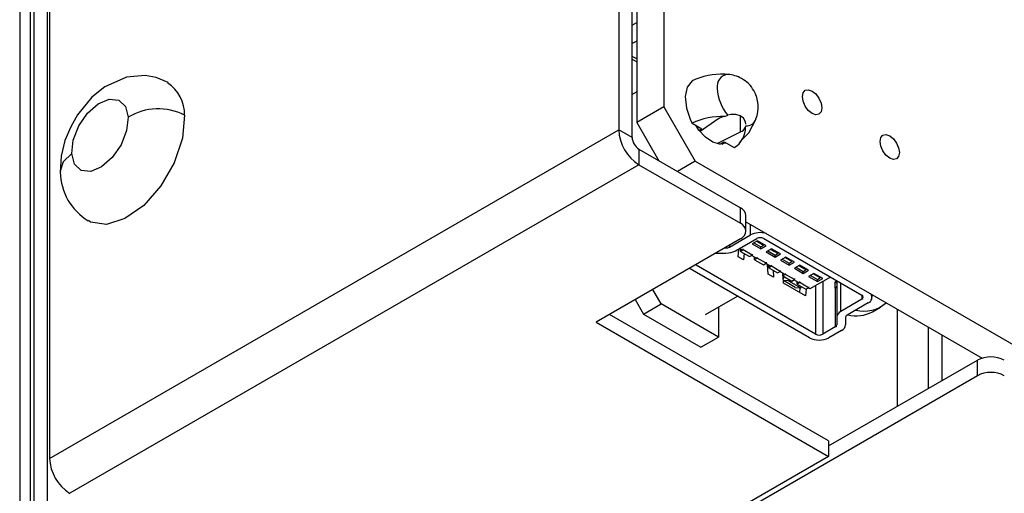
# Model space of a CAD drawing. Extents: x 0.1 to 16.9, y 0.1 to 10.9.
# Drawn here: x 13.7 to 15.3, y 3.9 to 4.7 of the extents above; entities that cross this region are included whole.
import ezdxf

# ---------------------------------------------------------------- set-up
doc = ezdxf.new("R2010")
doc.units = 0
doc.layers.get('0').update_dxf_attribs({"linetype": 'CONTINUOUS'})

msp = doc.modelspace()

# ---------------------------------------------------------------- linework, layer by layer
at = {"color": 7, "linetype": 'CONTINUOUS'}
for p, q in [((13.7927, 6.0073), (13.7927, 3.966)), ((13.7457, 5.8043), (13.7457, 3.7833)), ((14.7617, 5.1214), (14.7617, 4.5205)), ((14.6904, 5.1048), (14.6904, 4.4842)), ((14.7188, 5.0967), (14.7188, 4.4958)), ((14.7116, 4.4719), (14.7116, 5.0925)), ((13.7892, 4.8149), (13.7892, 3.8858)), ((13.768, 4.8031), (13.768, 3.8735)), ((13.7621, 4.7952), (13.7621, 3.8654)), ((14.7116, 4.6489), (14.7188, 4.6531)), ((14.7188, 4.6241), (14.7116, 4.62)), ((14.7188, 4.5958), (14.7116, 4.5999)), ((14.7116, 4.5954), (14.7188, 4.5912)), ((14.8626, 4.5716), (14.8576, 4.5721)), ((14.7188, 4.5439), (14.7116, 4.5398)), ((14.7617, 4.5205), (14.7188, 4.4958)), ((14.7617, 4.5205), (14.8112, 4.4348)), ((14.8576, 4.5052), (14.8626, 4.5071)), ((14.7188, 4.4958), (14.7537, 4.4354)), ((14.806, 4.4946), (14.8217, 4.4855)), ((14.8468, 4.5008), (14.8188, 4.4813)), ((14.8904, 4.4883), (14.8908, 4.4902)), ((13.7927, 3.966), (14.6904, 4.4842)), ((14.7116, 4.4719), (14.6904, 4.4842)), ((14.8217, 4.4855), (14.8174, 4.4831)), ((14.8454, 4.4623), (14.8824, 4.4807)), ((14.8501, 4.4616), (14.8567, 4.4654)), ((14.8529, 4.4616), (14.8581, 4.4645)), ((14.8567, 4.4654), (14.8724, 4.4563)), ((14.7222, 4.4536), (14.7222, 4.4291)), ((14.7222, 4.4536), (14.8823, 4.3612)), ((14.7222, 4.4291), (13.8245, 3.9109)), ((14.7222, 4.4291), (14.8823, 4.3367)), ((14.8112, 4.4348), (14.783, 4.4185)), ((14.8112, 4.4348), (15.7163, 3.9123)), ((14.8823, 4.3367), (14.8823, 4.3612)), ((14.8911, 4.3244), (14.8911, 4.3489)), ((14.8911, 4.3392), (15.2637, 4.1241)), ((14.8649, 4.2992), (14.8981, 4.3183)), ((14.8823, 4.3122), (14.6548, 4.1808)), ((14.8748, 4.2935), (14.908, 4.3126)), ((14.9091, 4.3091), (14.9008, 4.3043)), ((14.9008, 4.3043), (14.9147, 4.2963)), ((14.9036, 4.3059), (14.9147, 4.2995)), ((14.9189, 4.3019), (14.9078, 4.3083)), ((14.9231, 4.3011), (14.9091, 4.3091)), ((14.9147, 4.2995), (14.9189, 4.3019)), ((14.9189, 4.3035), (14.9189, 4.3019)), ((14.9191, 4.3126), (15.0739, 4.2233)), ((14.8435, 4.2898), (14.8593, 4.2898)), ((14.8575, 4.2979), (14.8593, 4.2979)), ((14.879, 4.2837), (14.88, 4.2965)), ((14.8846, 4.295), (14.881, 4.2971)), ((14.8825, 4.2922), (14.8825, 4.2962)), ((14.8867, 4.2946), (14.8825, 4.2922)), ((14.8825, 4.2922), (14.8964, 4.2841)), ((14.8867, 4.2946), (14.8867, 4.2962)), ((14.9006, 4.2865), (14.8867, 4.2946)), ((14.8882, 4.2889), (14.8874, 4.2789)), ((14.8964, 4.2841), (14.9006, 4.2865)), ((14.9069, 4.2821), (14.8999, 4.2861)), ((14.9006, 4.2881), (14.9006, 4.2865)), ((14.9147, 4.2963), (14.9231, 4.3011)), ((14.9147, 4.2963), (14.9147, 4.2995)), ((14.9314, 4.2963), (14.9231, 4.2915)), ((14.9231, 4.2915), (14.937, 4.2834)), ((14.9258, 4.2931), (14.937, 4.2866)), ((14.9412, 4.2891), (14.93, 4.2955)), ((14.9453, 4.2883), (14.9314, 4.2963)), ((14.937, 4.2866), (14.9412, 4.2891)), ((14.937, 4.2834), (14.9453, 4.2883)), ((14.937, 4.2834), (14.937, 4.2866)), ((14.9412, 4.2907), (14.9412, 4.2891)), ((15.0009, 4.1619), (14.8128, 4.2705)), ((14.8874, 4.2789), (14.879, 4.2837)), ((14.9048, 4.2793), (14.9048, 4.2833)), ((14.9089, 4.2817), (14.9048, 4.2793)), ((14.9048, 4.2793), (14.9187, 4.2713)), ((14.9089, 4.2817), (14.9089, 4.2833)), ((14.9229, 4.2737), (14.9089, 4.2817)), ((14.9187, 4.2713), (14.9229, 4.2737)), ((14.9291, 4.2693), (14.9222, 4.2733)), ((14.9229, 4.2753), (14.9229, 4.2737)), ((14.9263, 4.2564), (14.9252, 4.2715)), ((14.927, 4.2664), (14.927, 4.2705)), ((14.9312, 4.2689), (14.9312, 4.2705)), ((14.9537, 4.2834), (14.9453, 4.2786)), ((14.9453, 4.2786), (14.9593, 4.2706)), ((14.9481, 4.2802), (14.9593, 4.2738)), ((14.9634, 4.2762), (14.9523, 4.2826)), ((14.9676, 4.2754), (14.9537, 4.2834)), ((14.9593, 4.2738), (14.9634, 4.2762)), ((14.9593, 4.2706), (14.9676, 4.2754)), ((14.9593, 4.2706), (14.9593, 4.2738)), ((14.9634, 4.2778), (14.9634, 4.2762)), ((14.976, 4.2706), (14.9676, 4.2658)), ((14.9899, 4.2625), (14.976, 4.2706)), ((14.8029, 4.2648), (14.8016, 4.2656)), ((14.9911, 4.1562), (14.8029, 4.2648)), ((14.9347, 4.2516), (14.9263, 4.2564)), ((14.9312, 4.2689), (14.927, 4.2664)), ((14.927, 4.2664), (14.941, 4.2584)), ((14.9451, 4.2608), (14.9312, 4.2689)), ((14.9339, 4.2625), (14.9347, 4.2516)), ((14.941, 4.2584), (14.9451, 4.2608)), ((14.9514, 4.2564), (14.9444, 4.2604)), ((14.9451, 4.2624), (14.9451, 4.2608)), ((14.9493, 4.2536), (14.9493, 4.2576)), ((14.9535, 4.256), (14.9493, 4.2536)), ((14.9535, 4.256), (14.9535, 4.2576)), ((14.9674, 4.248), (14.9535, 4.256)), ((14.9676, 4.2658), (14.9815, 4.2577)), ((14.9704, 4.2674), (14.9815, 4.2609)), ((14.9857, 4.2633), (14.9746, 4.2698)), ((14.9815, 4.2609), (14.9857, 4.2633)), ((14.9815, 4.2577), (14.9899, 4.2625)), ((14.9815, 4.2577), (14.9815, 4.2609)), ((14.9857, 4.265), (14.9857, 4.2633)), ((14.9982, 4.2577), (14.9899, 4.2529)), ((15.008, 4.2505), (14.9968, 4.2569)), ((15.0121, 4.2497), (14.9982, 4.2577)), ((14.9493, 4.2536), (14.9632, 4.2455)), ((14.9504, 4.2425), (14.9496, 4.2534)), ((14.95, 4.2488), (14.9511, 4.2525)), ((14.9579, 4.2459), (14.9501, 4.2466)), ((14.9688, 4.2354), (14.9502, 4.2462)), ((14.9852, 4.2224), (14.9504, 4.2425)), ((14.9586, 4.2482), (14.9579, 4.2459)), ((14.9579, 4.2459), (14.9774, 4.2347)), ((14.9632, 4.2455), (14.9674, 4.248)), ((14.9737, 4.2435), (14.9667, 4.2476)), ((14.9674, 4.2496), (14.9674, 4.248)), ((14.9716, 4.2407), (14.9716, 4.2447)), ((14.9758, 4.2431), (14.9716, 4.2407)), ((14.9716, 4.2407), (14.9855, 4.2327)), ((14.9758, 4.2431), (14.9758, 4.2447)), ((14.9897, 4.2351), (14.9758, 4.2431)), ((14.9899, 4.2529), (15.0038, 4.2449)), ((15.0243, 4.2519), (14.9918, 4.2331)), ((14.9927, 4.2545), (15.0038, 4.2481)), ((15.0038, 4.2481), (15.008, 4.2505)), ((15.0038, 4.2449), (15.0121, 4.2497)), ((15.0038, 4.2449), (15.0038, 4.2481)), ((15.008, 4.2521), (15.008, 4.2505)), ((15.0343, 4.2454), (15.032, 4.2441)), ((15.032, 4.2345), (15.032, 4.2441)), ((15.032, 4.2441), (15.0343, 4.2428)), ((15.0343, 4.2461), (15.0343, 4.1888)), ((14.7573, 4.2095), (14.7441, 4.2324)), ((14.9688, 4.2354), (14.9774, 4.2347)), ((14.9762, 4.2276), (14.9768, 4.2347)), ((14.9774, 4.2347), (14.9784, 4.2368)), ((14.9861, 4.233), (14.9852, 4.2224)), ((14.9855, 4.2327), (14.9897, 4.2351)), ((14.9918, 4.2331), (14.989, 4.2347)), ((14.9897, 4.2367), (14.9897, 4.2351)), ((15.032, 4.2345), (15.032, 4.1734)), ((15.0343, 4.2377), (15.0343, 4.1766)), ((15.0902, 4.2201), (15.0902, 4.2243)), ((14.7163, 4.2163), (14.7295, 4.1935)), ((14.7295, 4.1935), (14.7573, 4.2095)), ((14.8478, 4.1573), (14.7573, 4.2095)), ((14.8273, 4.1928), (14.8775, 4.2217)), ((15.0739, 4.2169), (15.0407, 4.1977)), ((15.0838, 4.2112), (15.0506, 4.192)), ((15.0215, 3.9936), (14.676, 4.1931)), ((14.7295, 4.1935), (14.82, 4.1412)), ((14.8478, 4.2046), (14.8478, 4.1573)), ((15.0905, 4.1973), (15.1032, 4.2046)), ((15.1296, 4.2015), (15.1296, 4.0479)), ((14.6548, 4.1808), (15.0215, 3.9691)), ((15.0343, 4.1888), (15.0343, 4.1766)), ((15.0483, 4.1888), (15.0483, 4.1766)), ((15.032, 4.1734), (15.0121, 4.1619)), ((15.0419, 4.1677), (15.022, 4.1562)), ((15.1786, 4.1732), (15.1786, 4.0762)), ((14.82, 4.1412), (14.8478, 4.1573)), ((15.1999, 4.1609), (15.1999, 4.0884)), ((15.0215, 3.9855), (15.2561, 4.1209)), ((15.2561, 4.0964), (15.2561, 4.1209)), ((14.6271, 3.7333), (15.2561, 4.0964)), ((15.0215, 3.9936), (15.0215, 3.9691)), ((15.0215, 3.9691), (14.62, 3.7374))]:
    msp.add_line(p, q, dxfattribs=at)
at = {"color": 8, "linetype": 'CONTINUOUS'}
for p, q in [((14.8824, 4.4807), (14.8824, 4.5059)), ((14.8981, 4.3183), (14.8981, 4.3351)), ((14.8649, 4.3021), (14.8649, 4.2992)), ((14.8593, 4.2979), (14.8593, 4.2989)), ((14.8128, 4.2705), (14.8128, 4.272)), ((15.0121, 4.2448), (15.0121, 4.1619)), ((15.0407, 4.1977), (15.0407, 4.2424)), ((15.0009, 4.2384), (15.0009, 4.1619)), ((15.0739, 4.2233), (15.0739, 4.2169))]:
    msp.add_line(p, q, dxfattribs=at)
at = {"color": 7, "linetype": 'CONTINUOUS', "flags": 128}
for points in [[(13.9798, 4.5587), (13.961, 4.5666), (13.9433, 4.5698), (13.9143, 4.5673), (13.8799, 4.5521), (13.8596, 4.5357), (13.8369, 4.5079), (13.8261, 4.489), (13.817, 4.467), (13.8109, 4.4427), (13.8094, 4.4175)], [(14.806, 4.5615), (14.7983, 4.5514), (14.7952, 4.5364), (14.7971, 4.5184), (14.8037, 4.4993), (14.806, 4.4946)], [(14.98, 4.5365), (14.9812, 4.5426), (14.9845, 4.5464), (14.9894, 4.5474), (14.9953, 4.5453), (15.0012, 4.5406), (15.0061, 4.5339), (15.0095, 4.5263), (15.0106, 4.5188), (15.0095, 4.5127), (15.0061, 4.5089), (15.0012, 4.5079), (14.9953, 4.51), (14.9894, 4.5147), (14.9845, 4.5214), (14.9812, 4.5291), (14.98, 4.5365)], [(13.8278, 4.4466), (13.8301, 4.4678), (13.8389, 4.4902), (13.8528, 4.5103), (13.8696, 4.5251), (13.8868, 4.5323), (13.9018, 4.5308), (13.9123, 4.5209), (13.9167, 4.504)], [(13.9167, 4.504), (13.9143, 4.4828), (13.9055, 4.4604), (13.8917, 4.4403), (13.8749, 4.4255), (13.8577, 4.4183), (13.8427, 4.4197), (13.8322, 4.4297), (13.8278, 4.4466)], [(14.0057, 4.507), (14.0024, 4.4708), (13.9895, 4.4322), (13.9684, 4.3956), (13.9415, 4.365), (13.9117, 4.344), (13.8826, 4.3348), (13.8573, 4.3387), (13.8543, 4.3413)], [(14.8907, 4.4928), (14.8906, 4.4966), (14.8873, 4.5023), (14.8819, 4.5062), (14.8749, 4.5081), (14.8672, 4.508), (14.8626, 4.5071)], [(14.8599, 4.4635), (14.8594, 4.4633), (14.8499, 4.4616), (14.8388, 4.4647), (14.8274, 4.4724), (14.817, 4.4837), (14.812, 4.4912)], [(14.8815, 4.4654), (14.8954, 4.4796), (14.907, 4.5015)], [(15.1025, 4.4658), (15.1037, 4.4719), (15.107, 4.4757), (15.1119, 4.4767), (15.1178, 4.4746), (15.1237, 4.4699), (15.1286, 4.4632), (15.1319, 4.4556), (15.1331, 4.4481), (15.1319, 4.442), (15.1286, 4.4382), (15.1237, 4.4372), (15.1178, 4.4393), (15.1119, 4.444), (15.107, 4.4507), (15.1037, 4.4584), (15.1025, 4.4658)], [(14.8128, 4.2705), (14.8118, 4.2712), (14.8116, 4.2714)]]:
    msp.add_lwpolyline(points, dxfattribs=at)
at = {"color": 8, "linetype": 'CONTINUOUS', "flags": 128}
msp.add_lwpolyline([(13.8278, 4.4466), (13.8141, 4.4336), (13.8094, 4.4187), (13.8098, 4.4175)], dxfattribs=at)
at = {"color": 7, "linetype": 'CONTINUOUS'}
for centre, radius, start, end in [((14.8553, 4.4523), 0.1198, 88.8859, 114.2994), ((14.8647, 4.5525), 0.0192, 96.1129, 190.2056), ((14.8575, 4.5167), 0.0551, 61.0741, 84.6834), ((13.9463, 4.5085), 0.0594, 358.5892, 56.6255), ((14.8642, 4.5252), 0.0443, 27.9155, 63.3961), ((14.9149, 4.5525), 0.0692, 182.8173, 220.955), ((14.8578, 4.5198), 0.0525, 339.2237, 29.8526), ((13.9639, 4.4249), 0.0922, 63.0485, 120.8279), ((14.8551, 4.3866), 0.1187, 88.7624, 114.4228), ((14.8631, 4.4762), 0.0295, 100.6547, 123.4233), ((14.8539, 4.4878), 0.0366, 300.5151, 0.8438), ((14.8761, 4.4953), 0.0159, 293.2494, 333.8497), ((14.7595, 4.4873), 0.0692, 182.6055, 237.3945), ((14.7346, 4.473), 0.0231, 182.6058, 237.394), ((13.9027, 4.4199), 0.0933, 181.4874, 238.3904), ((14.8761, 4.3474), 0.0151, 5.6935, 65.6264), ((14.8777, 4.3244), 0.0131, 290.7835, 69.2165), ((14.9137, 4.2876), 0.0344, 74.5265, 116.9238), ((14.9135, 4.3019), 0.0121, 62.6095, 117.3905), ((14.8596, 4.3092), 0.0114, 268.8557, 298.0402), ((14.86, 4.3213), 0.0315, 268.8559, 298.0403), ((15.0304, 4.2381), 0.00396, 294.375, 354.3046), ((15.0805, 4.2199), 0.00935, 290.1928, 36.3209), ((15.0777, 4.2496), 0.0515, 254.9083, 312.1566), ((15.0727, 4.2201), 0.00344, 290.7832, 69.2171), ((15.0452, 4.1877), 0.011, 114.3744, 174.3053), ((15.0652, 4.2442), 0.0534, 255.3195, 298.3602), ((15.0522, 4.1884), 0.00396, 114.3745, 174.3055), ((15.0065, 4.1726), 0.0121, 242.6095, 297.3904), ((15.0304, 4.177), 0.00396, 294.3751, 354.3049), ((15.0373, 4.1777), 0.011, 294.3749, 354.3049), ((15.0065, 4.186), 0.0336, 242.6096, 297.3903), ((15.2773, 4.0799), 0.0461, 62.6097, 117.3904), ((15.2773, 4.0554), 0.0461, 62.6097, 117.3904), ((13.8618, 3.9691), 0.0692, 182.6055, 237.3945)]:
    msp.add_arc(centre, radius, start, end, dxfattribs=at)
at = {"color": 8, "linetype": 'CONTINUOUS'}
msp.add_arc((14.8917, 4.506), 0.0159, 266.9874, 344.0744, dxfattribs=at)

doc.saveas('drawing.dxf')
